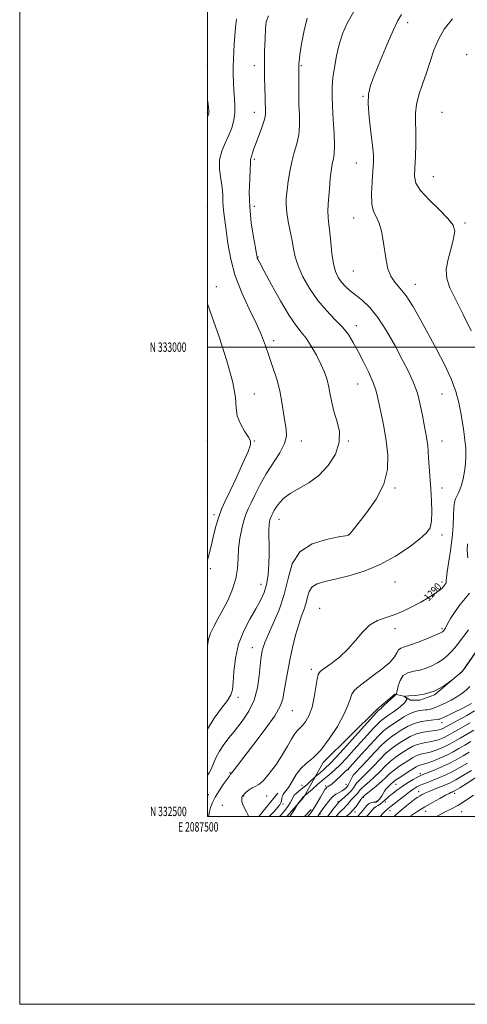
# Model space of a CAD drawing. Extents: x 2087300 to 2090200, y 332300 to 335200.
# Drawn here: x 2087300 to 2087777, y 332300 to 333349 of the extents above; entities that cross this region are included whole.
import ezdxf
from ezdxf.enums import TextEntityAlignment as Align

# ---------------------------------------------------------------- set-up
doc = ezdxf.new("R2010")
doc.units = 0
doc.header["$MEASUREMENT"] = 0
for name, color, linetype, lineweight in [('32000', 7, 'Continuous', 0), ('32001', 7, 'Continuous', 0), ('DTM HARD BREAKLINE', 7, 'Continuous', 0), ('DTM SPOT ELEVATION', 2, 'Continuous', 13), ('INDEX CONTOUR', 41, 'Continuous', 13), ('INDEX CONTOUR LABEL', 244, 'Continuous', 0), ('INTERMEDIATE CONTOUR', 44, 'Continuous', 0)]:
    doc.layers.add(name, color=color, linetype=linetype, lineweight=lineweight)
doc.styles.add('Style-ITALICS', font='ITALICS.shx')
doc.styles.add('Style-WORKING', font='WORKING.shx')

msp = doc.modelspace()

# ---------------------------------------------------------------- linework, layer by layer
at = {"layer": '32000', "flags": 128}
for points in [[(2087300, 332300), (2090200, 332300), (2090200, 335200), (2087300, 335200), (2087300, 332300)], [(2087500, 332500), (2090000, 332500), (2090000, 335000), (2087500, 335000), (2087500, 332500)], [(2087500, 333000), (2090000, 333000)]]:
    msp.add_lwpolyline(points, dxfattribs=at)
at = {"layer": 'DTM HARD BREAKLINE'}
for points in [[(2087602.69, 332520.49, 1283.81), (2087623.18, 332557.58, 1287.55), (2087680.99, 332614.48, 1286.37), (2087699.77, 332630.4, 1286.37), (2087709.3, 332628.22, 1284), (2087716.45, 332623.9, 1284), (2087726.18, 332623.8, 1284), (2087741.9, 332629.57, 1284), (2087771.79, 332654.73, 1284), (2087785.97, 332675.38, 1284), (2087796.51, 332698.06, 1284.6), (2087812.53, 332734.43, 1286.37), (2087822.64, 332769.08, 1282.82)], [(2087554.694, 332500, 1289.871), (2087575.03, 332524.94, 1288.85)], [(2087602.69, 332520.49, 1283.81), (2087584.67, 332500, 1284.287)], [(2087610.65, 332507.39, 1282.55), (2087603.446, 332500, 1282.699)]]:
    msp.add_polyline3d(points, dxfattribs=at)
at = {"layer": 'DTM SPOT ELEVATION'}
for p in [(2087713.52, 333345.61, 1289.51), (2087776.16, 333311.66, 1286.43), (2087500, 333300, 1299.69), (2087550, 333300, 1296.55), (2087600, 333300, 1293.85), (2087665.92, 333267.08, 1290.11), (2087500, 333250, 1300.13), (2087550, 333250, 1296.66), (2087750, 333250, 1286.81), (2087550, 333200, 1295.75), (2087658.62, 333196.32, 1290.84), (2087740.66, 333181.73, 1287.1), (2087500, 333150, 1299.18), (2087550, 333150, 1295.47), (2087655.88, 333137.52, 1290.71), (2087774.45, 333132.26, 1287.72), (2087554, 333095.94, 1295.92), (2087655.42, 333081.06, 1290.91), (2087509.39, 333064.32, 1299.2), (2087721.42, 333066.88, 1289.31), (2087658.76, 333022.72, 1293.45), (2087570.74, 333006.85, 1297.59), (2087660.03, 332960.84, 1294.85), (2087550, 332950, 1299.12), (2087750, 332950, 1290.9), (2087500, 332900, 1301.09), (2087550, 332900, 1299.92), (2087600, 332900, 1297.37), (2087650, 332900, 1295.93), (2087750, 332900, 1291.27), (2087500, 332850, 1301.84), (2087700, 332850, 1293.8), (2087750, 332850, 1291.42), (2087506.91, 332821.69, 1300.33), (2087576.13, 332816.47, 1295.32), (2087650, 332800, 1294.02), (2087750, 332800, 1291.58), (2087503.04, 332763.96, 1299.73), (2087557.28, 332747.39, 1296.66), (2087700, 332750, 1291.16), (2087750, 332750, 1290.33), (2087619.59, 332721.93, 1290.78), (2087700, 332700, 1289.56), (2087750, 332700, 1288.25), (2087547.91, 332679.91, 1294.72), (2087610.77, 332656.66, 1290.38), (2087532.55, 332627.07, 1295.59), (2087590.34, 332612.71, 1291.18), (2087750, 332600, 1279.32), (2087524.17, 332546.83, 1292.11), (2087650, 332550, 1281.91), (2087726.84, 332545.73, 1270.4), (2087600.86, 332533.26, 1286.9), (2087647.65, 332534.49, 1281.1), (2087701.12, 332534.14, 1271.1), (2087500.91, 332523.43, 1292.5), (2087625.94, 332532.57, 1282.3), (2087724.97, 332526.4, 1266.7), (2087763.51, 332524.64, 1263.5), (2087538.61, 332521.74, 1289.9), (2087563.25, 332521.9, 1288.6), (2087580.53, 332513.24, 1287.7), (2087638.98, 332516, 1278.3), (2087666.3, 332520.55, 1273.8), (2087679.83, 332516.17, 1272.4), (2087689.47, 332515.43, 1269.4), (2087515.85, 332511.93, 1291.1), (2087619.84, 332502.87, 1279.9), (2087657.12, 332504.88, 1273.6), (2087678.24, 332509.29, 1269.9), (2087694.51, 332506.2, 1267.4), (2087732.48, 332505.65, 1263.3), (2087770.8, 332505.15, 1261.2)]:
    msp.add_point(p, dxfattribs=at)
at = {"layer": 'INDEX CONTOUR'}
for points in [[(2087543.569, 332500.001, 1290), (2087543.321, 332501.319, 1290), (2087541.743, 332504.905, 1290), (2087539.605, 332508.972, 1290), (2087537.741, 332512.847, 1290), (2087536.787, 332515.989, 1290), (2087536.594, 332518.375, 1290), (2087536.816, 332520.118, 1290), (2087537.21, 332521.378, 1290), (2087537.964, 332522.541, 1290), (2087539.367, 332524.045, 1290), (2087541.608, 332526.161, 1290), (2087544.466, 332528.495, 1290), (2087547.616, 332530.485, 1290), (2087550.89, 332531.929, 1290), (2087554.739, 332534.056, 1290), (2087559.767, 332538.459, 1290), (2087566.29, 332546.165, 1290), (2087573.453, 332555.964, 1290), (2087580.112, 332566.085, 1290), (2087585.387, 332575.016, 1290), (2087589.455, 332582.293, 1290), (2087592.761, 332587.712, 1290), (2087595.713, 332591.305, 1290), (2087598.593, 332594.056, 1290), (2087601.647, 332597.184, 1290), (2087605.015, 332601.748, 1290), (2087608.416, 332608.16, 1290), (2087611.459, 332616.671, 1290), (2087613.843, 332627.128, 1290), (2087615.616, 332637.744, 1290), (2087616.913, 332646.328, 1290), (2087618.058, 332651.419, 1290), (2087620.129, 332654.474, 1290), (2087624.393, 332657.682, 1290), (2087631.627, 332662.789, 1290), (2087640.647, 332669.774, 1290), (2087649.781, 332678.176, 1290), (2087657.783, 332687.401, 1290), (2087665.12, 332696.323, 1290), (2087672.687, 332703.689, 1290), (2087681.164, 332708.661, 1290), (2087690.375, 332712.09, 1290), (2087699.929, 332715.247, 1290), (2087709.459, 332719.127, 1290), (2087718.692, 332723.621, 1290), (2087727.381, 332728.351, 1290), (2087735.246, 332732.952, 1290), (2087741.887, 332737.137, 1290), (2087746.875, 332740.642, 1290), (2087749.966, 332743.272, 1290), (2087751.663, 332745.148, 1290), (2087752.654, 332746.467, 1290), (2087753.489, 332747.436, 1290), (2087754.157, 332748.301, 1290), (2087754.505, 332749.32, 1290), (2087754.501, 332750.926, 1290), (2087754.579, 332754.254, 1290), (2087755.295, 332760.611, 1290), (2087759.096, 332783.518, 1290), (2087760.873, 332797.003, 1290), (2087761.768, 332809.639, 1290), (2087762.106, 332820.552, 1290), (2087762.43, 332829.053, 1290), (2087763.171, 332834.749, 1290), (2087764.303, 332838.444, 1290), (2087765.689, 332841.242, 1290), (2087767.212, 332844.154, 1290), (2087768.846, 332847.841, 1290), (2087770.59, 332852.872, 1290), (2087772.389, 332859.6, 1290), (2087773.989, 332867.509, 1290), (2087775.086, 332875.864, 1290), (2087775.455, 332884.104, 1290), (2087775.18, 332892.362, 1290), (2087774.424, 332900.942, 1290), (2087773.324, 332910.09, 1290), (2087771.91, 332919.809, 1290), (2087770.19, 332930.039, 1290), (2087768.043, 332940.832, 1290), (2087764.848, 332952.664, 1290), (2087759.857, 332966.122, 1290), (2087752.634, 332981.511, 1290), (2087743.976, 332998.003, 1290), (2087726.583, 333029.934, 1290), (2087718.874, 333043.529, 1290), (2087711.781, 333054.539, 1290), (2087705.296, 333062.631, 1290), (2087699.694, 333069.071, 1290), (2087695.321, 333075.533, 1290), (2087692.37, 333083.35, 1290), (2087690.424, 333092.513, 1290), (2087687.323, 333113.359, 1290), (2087685.406, 333123.566, 1290), (2087682.969, 333132.166, 1290), (2087679.991, 333138.597, 1290), (2087677.131, 333144.57, 1290), (2087675.215, 333152.362, 1290), (2087674.816, 333163.446, 1290), (2087675.456, 333176.063, 1290), (2087676.401, 333187.649, 1290), (2087677.003, 333196.542, 1290), (2087676.964, 333204.685, 1290), (2087676.073, 333214.932, 1290), (2087674.305, 333229.105, 1290), (2087672.379, 333244.944, 1290), (2087671.201, 333259.171, 1290), (2087671.56, 333269.639, 1290), (2087673.788, 333278.726, 1290), (2087678.107, 333289.946, 1290), (2087684.449, 333305.569, 1290), (2087691.619, 333322.89, 1290), (2087698.141, 333337.967, 1290), (2087702.962, 333347.942, 1290), (2087706.731, 333354.329, 1290)], [(2087500, 333246.152, 1300), (2087500.691, 333247.271, 1300), (2087501.239, 333248.258, 1300), (2087501.527, 333249.016, 1300), (2087501.623, 333250.152, 1300), (2087501.496, 333252.215, 1300), (2087501.114, 333255.708, 1300), (2087500.425, 333260.941, 1300), (2087500, 333263.866, 1300)], [(2087500, 332773.185, 1300), (2087500.37, 332774.556, 1300), (2087502.441, 332782.219, 1300), (2087504.716, 332791.085, 1300), (2087507.012, 332800.672, 1300), (2087509.402, 332810.316, 1300), (2087512.024, 332819.31, 1300), (2087515.073, 332827.376, 1300), (2087518.977, 332835.951, 1300), (2087524.221, 332846.902, 1300), (2087530.935, 332861.208, 1300), (2087537.836, 332876.295, 1300), (2087543.289, 332888.702, 1300), (2087545.992, 332896.038, 1300), (2087545.987, 332900.228, 1300), (2087543.651, 332904.264, 1300), (2087539.561, 332910.452, 1300), (2087535.093, 332918.338, 1300), (2087531.819, 332926.777, 1300), (2087530.655, 332935.308, 1300), (2087529.887, 332946.214, 1300), (2087527.134, 332962.46, 1300), (2087520.822, 332985.541, 1300), (2087512.583, 333011.061, 1300), (2087504.85, 333033.152, 1300), (2087500, 333046.246, 1300)], [(2087617.39, 332500.001, 1280), (2087617.902, 332500.71, 1280), (2087620.526, 332504.639, 1280), (2087622.218, 332507.085, 1280), (2087625.155, 332511.21, 1280), (2087628.943, 332516.113, 1280), (2087633.015, 332520.584, 1280), (2087636.886, 332523.714, 1280), (2087640.4, 332525.789, 1280), (2087643.479, 332527.39, 1280), (2087646.072, 332529.03, 1280), (2087648.221, 332530.947, 1280), (2087649.987, 332533.308, 1280), (2087651.458, 332536.179, 1280), (2087652.785, 332539.217, 1280), (2087654.141, 332541.974, 1280), (2087655.815, 332544.302, 1280), (2087658.555, 332547.243, 1280), (2087663.226, 332552.137, 1280), (2087670.267, 332559.746, 1280), (2087678.414, 332568.526, 1280), (2087685.977, 332576.353, 1280), (2087691.738, 332581.677, 1280), (2087696.365, 332585.24, 1280), (2087701.001, 332588.351, 1280), (2087706.566, 332591.988, 1280), (2087713.093, 332595.782, 1280), (2087720.405, 332599.029, 1280), (2087728.163, 332601.19, 1280), (2087735.423, 332602.422, 1280), (2087741.091, 332603.043, 1280), (2087745.961, 332603.489, 1280), (2087746.684, 332603.601, 1280), (2087747.473, 332603.842, 1280), (2087749.103, 332604.524, 1280), (2087752.32, 332605.991, 1280), (2087757.565, 332608.45, 1280), (2087764.069, 332611.559, 1280), (2087770.761, 332614.84, 1280), (2087776.711, 332617.869, 1280), (2087781.56, 332620.438, 1280)], [(2087669.517, 332500.001, 1270), (2087671.162, 332501.839, 1270), (2087677.746, 332509.304, 1270), (2087677.951, 332509.509, 1270), (2087678.117, 332509.591, 1270), (2087678.619, 332509.865, 1270), (2087679.782, 332510.57, 1270), (2087681.801, 332511.87, 1270), (2087684.359, 332513.633, 1270), (2087687.009, 332515.652, 1270), (2087689.394, 332517.736, 1270), (2087691.526, 332519.753, 1270), (2087693.505, 332521.591, 1270), (2087695.431, 332523.185, 1270), (2087697.411, 332524.677, 1270), (2087699.548, 332526.262, 1270), (2087701.985, 332528.116, 1270), (2087705.029, 332530.347, 1270), (2087709.02, 332533.049, 1270), (2087714.069, 332536.202, 1270), (2087719.34, 332539.338, 1270), (2087723.767, 332541.879, 1270), (2087726.728, 332543.471, 1270), (2087729.4, 332544.659, 1270), (2087739.906, 332548.73, 1270), (2087748.131, 332552.116, 1270), (2087756.85, 332556.104, 1270), (2087765.032, 332560.414, 1270), (2087772.446, 332564.722, 1270), (2087779.066, 332568.693, 1270)]]:
    msp.add_polyline3d(points, dxfattribs=at)
at = {"layer": 'INTERMEDIATE CONTOUR'}
for points in [[(2087500, 332593.095, 1296), (2087507.275, 332604.625, 1296), (2087515.137, 332615.274, 1296), (2087521.431, 332623.568, 1296), (2087525.044, 332629.487, 1296), (2087526.634, 332635.029, 1296), (2087527.302, 332642.703, 1296), (2087528.094, 332654.273, 1296), (2087529.82, 332668.547, 1296), (2087533.234, 332683.588, 1296), (2087538.741, 332697.734, 1296), (2087545.346, 332710.398, 1296), (2087551.702, 332721.267, 1296), (2087556.729, 332730.298, 1296), (2087560.402, 332738.544, 1296), (2087562.959, 332747.329, 1296), (2087564.623, 332757.594, 1296), (2087565.555, 332768.734, 1296), (2087565.899, 332779.761, 1296), (2087565.821, 332789.799, 1296), (2087565.58, 332798.429, 1296), (2087565.457, 332805.348, 1296), (2087565.659, 332810.375, 1296), (2087566.111, 332813.834, 1296), (2087566.664, 332816.176, 1296), (2087567.215, 332817.849, 1296), (2087567.832, 332819.3, 1296), (2087568.627, 332820.977, 1296), (2087569.726, 332823.257, 1296), (2087571.305, 332826.226, 1296), (2087573.551, 332829.903, 1296), (2087576.727, 332834.257, 1296), (2087581.384, 332839.076, 1296), (2087588.151, 332844.105, 1296), (2087597.34, 332849.292, 1296), (2087608.008, 332855.409, 1296), (2087618.901, 332863.433, 1296), (2087628.771, 332873.97, 1296), (2087636.395, 332886.142, 1296), (2087640.56, 332898.697, 1296), (2087640.593, 332910.588, 1296), (2087637.981, 332921.596, 1296), (2087634.752, 332931.704, 1296), (2087632.481, 332940.935, 1296), (2087630.945, 332949.459, 1296), (2087629.463, 332957.485, 1296), (2087627.443, 332965.267, 1296), (2087624.631, 332973.246, 1296), (2087620.861, 332981.911, 1296), (2087616.076, 332991.473, 1296), (2087610.701, 333001.031, 1296), (2087605.272, 333009.407, 1296), (2087600.072, 333016.096, 1296), (2087594.364, 333023.272, 1296), (2087587.155, 333033.779, 1296), (2087577.967, 333049.252, 1296), (2087568.384, 333066.485, 1296), (2087560.503, 333081.062, 1296), (2087555.871, 333089.684, 1296), (2087553.835, 333093.541, 1296), (2087553.187, 333094.936, 1296), (2087552.855, 333096.112, 1296), (2087552.291, 333099.059, 1296), (2087551.078, 333105.706, 1296), (2087549.011, 333117.307, 1296), (2087546.728, 333132.42, 1296), (2087545.077, 333148.937, 1296), (2087544.654, 333164.874, 1296), (2087545.055, 333178.761, 1296), (2087545.624, 333189.256, 1296), (2087545.859, 333195.499, 1296), (2087545.864, 333198.549, 1296), (2087545.896, 333199.945, 1296), (2087546.161, 333201.028, 1296), (2087546.661, 333202.337, 1296), (2087547.342, 333204.211, 1296), (2087548.214, 333207.003, 1296), (2087549.523, 333211.112, 1296), (2087551.577, 333216.952, 1296), (2087557.63, 333232.868, 1296), (2087560.159, 333240.186, 1296), (2087561.47, 333245.424, 1296), (2087561.848, 333249.089, 1296), (2087561.797, 333252.09, 1296), (2087561.726, 333255.346, 1296), (2087561.647, 333259.811, 1296), (2087561.473, 333266.449, 1296), (2087561.165, 333275.937, 1296), (2087560.862, 333287.794, 1296), (2087560.75, 333301.255, 1296), (2087560.958, 333315.396, 1296), (2087561.388, 333328.672, 1296), (2087561.888, 333339.376, 1296), (2087562.631, 333346.658, 1296), (2087565.075, 333353.063, 1296)], [(2087501.461, 332500.001, 1292), (2087501.624, 332501.763, 1292), (2087502.208, 332505.47, 1292), (2087503.329, 332509.768, 1292), (2087505.261, 332514.843, 1292), (2087508.274, 332520.797, 1292), (2087512.424, 332527.531, 1292), (2087516.906, 332534.137, 1292), (2087523.038, 332542.822, 1292), (2087524.702, 332545.234, 1292), (2087525.002, 332545.631, 1292), (2087525.218, 332545.859, 1292), (2087525.392, 332545.978, 1292), (2087525.592, 332546.094, 1292), (2087526, 332546.494, 1292), (2087526.823, 332547.506, 1292), (2087528.458, 332549.677, 1292), (2087532.043, 332554.41, 1292), (2087538.911, 332563.327, 1292), (2087549.623, 332577.159, 1292), (2087561.679, 332593.086, 1292), (2087571.814, 332607.403, 1292), (2087577.631, 332617.464, 1292), (2087580.208, 332624.875, 1292), (2087581.491, 332632.304, 1292), (2087583.087, 332641.864, 1292), (2087585.24, 332653.455, 1292), (2087587.855, 332666.425, 1292), (2087590.827, 332680.031, 1292), (2087594.012, 332693.184, 1292), (2087597.258, 332704.704, 1292), (2087600.394, 332713.779, 1292), (2087603.172, 332721.049, 1292), (2087605.325, 332727.517, 1292), (2087606.817, 332733.911, 1292), (2087608.526, 332739.842, 1292), (2087611.558, 332744.647, 1292), (2087616.894, 332747.928, 1292), (2087625.004, 332750.36, 1292), (2087636.231, 332752.888, 1292), (2087650.628, 332756.378, 1292), (2087667.08, 332761.375, 1292), (2087684.181, 332768.345, 1292), (2087700.558, 332777.382, 1292), (2087714.959, 332787.087, 1292), (2087726.167, 332795.691, 1292), (2087733.345, 332802.068, 1292), (2087737.193, 332807.682, 1292), (2087738.794, 332814.64, 1292), (2087739.118, 332824.477, 1292), (2087738.683, 332836.433, 1292), (2087737.896, 332849.172, 1292), (2087736.373, 332872.64, 1292), (2087735.74, 332882.049, 1292), (2087735.201, 332889.325, 1292), (2087734.683, 332894.961, 1292), (2087734.094, 332899.663, 1292), (2087733.345, 332904.21, 1292), (2087732.34, 332909.651, 1292), (2087730.983, 332917.107, 1292), (2087729.172, 332927.261, 1292), (2087726.782, 332939.05, 1292), (2087723.679, 332950.975, 1292), (2087719.706, 332962.039, 1292), (2087714.591, 332973.249, 1292), (2087708.035, 332986.114, 1292), (2087699.929, 333001.474, 1292), (2087690.888, 333017.498, 1292), (2087681.72, 333031.69, 1292), (2087673.109, 333042.177, 1292), (2087665.267, 333049.595, 1292), (2087658.287, 333055.206, 1292), (2087652.238, 333060.106, 1292), (2087647.085, 333064.731, 1292), (2087642.77, 333069.354, 1292), (2087639.233, 333074.356, 1292), (2087636.421, 333080.559, 1292), (2087634.279, 333088.894, 1292), (2087632.724, 333099.788, 1292), (2087631.551, 333111.641, 1292), (2087630.526, 333122.35, 1292), (2087629.508, 333130.525, 1292), (2087628.717, 333137.651, 1292), (2087628.467, 333145.925, 1292), (2087628.957, 333156.801, 1292), (2087629.915, 333168.749, 1292), (2087630.962, 333179.492, 1292), (2087631.807, 333187.309, 1292), (2087632.546, 333192.707, 1292), (2087633.369, 333196.749, 1292), (2087634.365, 333200.615, 1292), (2087635.228, 333205.963, 1292), (2087635.553, 333214.57, 1292), (2087635.079, 333227.427, 1292), (2087634.147, 333242.396, 1292), (2087633.244, 333256.557, 1292), (2087632.787, 333267.798, 1292), (2087632.921, 333277.245, 1292), (2087633.721, 333286.837, 1292), (2087635.242, 333298.007, 1292), (2087637.456, 333310.182, 1292), (2087640.313, 333322.286, 1292), (2087643.901, 333333.617, 1292), (2087648.854, 333344.963, 1292), (2087655.944, 333357.488, 1292)], [(2087500, 332544.176, 1294), (2087501.719, 332546.466, 1294), (2087503.902, 332550.396, 1294), (2087509.085, 332562.459, 1294), (2087512.738, 332569.549, 1294), (2087517.468, 332576.661, 1294), (2087523.224, 332584.065, 1294), (2087529.88, 332592.22, 1294), (2087537.153, 332601.52, 1294), (2087544.145, 332612.1, 1294), (2087549.801, 332624.037, 1294), (2087553.367, 332637.098, 1294), (2087555.289, 332649.833, 1294), (2087556.314, 332660.486, 1294), (2087557.078, 332667.817, 1294), (2087557.774, 332672.655, 1294), (2087558.484, 332676.34, 1294), (2087559.406, 332680.21, 1294), (2087561.2, 332685.569, 1294), (2087564.64, 332693.713, 1294), (2087570.107, 332705.528, 1294), (2087576.404, 332720.243, 1294), (2087581.941, 332736.677, 1294), (2087585.879, 332753.551, 1294), (2087590.388, 332769.207, 1294), (2087598.391, 332781.887, 1294), (2087611.593, 332790.329, 1294), (2087626.832, 332795.23, 1294), (2087639.727, 332797.783, 1294), (2087647.003, 332799.051, 1294), (2087649.794, 332799.553, 1294), (2087650.338, 332799.687, 1294), (2087650.523, 332799.804, 1294), (2087650.823, 332800.092, 1294), (2087651.362, 332800.699, 1294), (2087652.451, 332802.004, 1294), (2087655.152, 332805.308, 1294), (2087660.718, 332812.146, 1294), (2087669.685, 332823.484, 1294), (2087679.742, 332838.021, 1294), (2087687.864, 332853.887, 1294), (2087691.766, 332869.564, 1294), (2087692.134, 332884.922, 1294), (2087690.394, 332900.182, 1294), (2087687.821, 332915.307, 1294), (2087685.092, 332929.244, 1294), (2087682.73, 332940.681, 1294), (2087681.009, 332948.911, 1294), (2087679.212, 332955.631, 1294), (2087676.369, 332963.139, 1294), (2087671.834, 332973.071, 1294), (2087666.25, 332984.407, 1294), (2087660.583, 332995.46, 1294), (2087655.472, 333004.961, 1294), (2087650.26, 333013.295, 1294), (2087643.962, 333021.265, 1294), (2087635.92, 333029.619, 1294), (2087626.774, 333038.908, 1294), (2087617.488, 333049.63, 1294), (2087608.959, 333061.954, 1294), (2087601.797, 333074.733, 1294), (2087596.543, 333086.491, 1294), (2087593.47, 333096.221, 1294), (2087591.75, 333104.8, 1294), (2087590.291, 333113.573, 1294), (2087588.29, 333123.474, 1294), (2087586.126, 333133.798, 1294), (2087584.471, 333143.426, 1294), (2087583.834, 333151.622, 1294), (2087584.076, 333159.18, 1294), (2087584.893, 333167.277, 1294), (2087586.057, 333176.751, 1294), (2087587.651, 333187.1, 1294), (2087589.832, 333197.488, 1294), (2087592.605, 333207.287, 1294), (2087595.376, 333216.727, 1294), (2087597.394, 333226.248, 1294), (2087598.139, 333236.243, 1294), (2087597.988, 333246.916, 1294), (2087597.546, 333258.424, 1294), (2087597.298, 333270.609, 1294), (2087597.245, 333282.058, 1294), (2087597.278, 333296.36, 1294), (2087597.262, 333300.089, 1294), (2087597.324, 333301.398, 1294), (2087597.69, 333304.599, 1294), (2087598.636, 333311.517, 1294), (2087600.389, 333323.157, 1294), (2087602.973, 333337.214, 1294), (2087606.361, 333350.557, 1294)], [(2087500, 332679.467, 1298), (2087500.242, 332681.873, 1298), (2087501.331, 332688.804, 1298), (2087503.318, 332695.24, 1298), (2087506.716, 332702.406, 1298), (2087511.265, 332710.659, 1298), (2087516.514, 332720.135, 1298), (2087521.954, 332730.834, 1298), (2087526.842, 332742.196, 1298), (2087530.38, 332753.524, 1298), (2087532.076, 332764.305, 1298), (2087532.682, 332774.775, 1298), (2087533.26, 332785.354, 1298), (2087534.624, 332796.216, 1298), (2087536.615, 332806.553, 1298), (2087538.826, 332815.31, 1298), (2087540.996, 332821.902, 1298), (2087543.425, 332827.622, 1298), (2087546.56, 332834.234, 1298), (2087550.77, 332843.06, 1298), (2087556.141, 332853.653, 1298), (2087562.685, 332865.132, 1298), (2087577.2, 332887.545, 1298), (2087582.249, 332897.189, 1298), (2087584.181, 332905.271, 1298), (2087583.806, 332912.728, 1298), (2087582.418, 332920.807, 1298), (2087579.402, 332941.527, 1298), (2087577.104, 332953.498, 1298), (2087573.803, 332965.906, 1298), (2087569.855, 332978.276, 1298), (2087565.784, 332990.133, 1298), (2087561.886, 333001.284, 1298), (2087557.539, 333012.685, 1298), (2087551.893, 333025.574, 1298), (2087544.504, 333040.832, 1298), (2087536.541, 333057.912, 1298), (2087529.584, 333075.912, 1298), (2087524.819, 333093.861, 1298), (2087521.869, 333110.525, 1298), (2087519.966, 333124.603, 1298), (2087517.376, 333143.145, 1298), (2087516.727, 333149.606, 1298), (2087516.522, 333155.72, 1298), (2087516.34, 333162.275, 1298), (2087515.653, 333169.974, 1298), (2087514.222, 333179.246, 1298), (2087512.959, 333189.41, 1298), (2087513.061, 333199.509, 1298), (2087515.333, 333208.8, 1298), (2087518.992, 333217.397, 1298), (2087522.861, 333225.63, 1298), (2087525.952, 333233.76, 1298), (2087528.059, 333241.784, 1298), (2087529.162, 333249.633, 1298), (2087529.315, 333257.298, 1298), (2087528.856, 333265.013, 1298), (2087528.192, 333273.075, 1298), (2087527.669, 333281.653, 1298), (2087527.383, 333290.416, 1298), (2087527.368, 333298.906, 1298), (2087527.634, 333306.838, 1298), (2087528.097, 333314.607, 1298), (2087528.649, 333322.782, 1298), (2087529.228, 333331.706, 1298), (2087529.956, 333340.837, 1298), (2087530.999, 333349.409, 1298)], [(2087781.027, 333017.357, 1288), (2087772.349, 333034.644, 1288), (2087764.198, 333050.948, 1288), (2087758.326, 333063.284, 1288), (2087755.104, 333073.026, 1288), (2087754.562, 333082.638, 1288), (2087756.473, 333093.861, 1288), (2087759.582, 333105.544, 1288), (2087762.382, 333115.813, 1288), (2087763.455, 333123.447, 1288), (2087761.757, 333129.849, 1288), (2087756.337, 333137.077, 1288), (2087746.941, 333146.541, 1288), (2087736.105, 333157.06, 1288), (2087727.06, 333166.804, 1288), (2087722.226, 333174.608, 1288), (2087720.767, 333181.95, 1288), (2087721.035, 333190.969, 1288), (2087721.619, 333203.075, 1288), (2087722.053, 333216.73, 1288), (2087722.111, 333229.666, 1288), (2087721.745, 333240.244, 1288), (2087721.627, 333249.346, 1288), (2087722.61, 333258.487, 1288), (2087725.271, 333268.848, 1288), (2087729.089, 333280.274, 1288), (2087733.266, 333292.28, 1288), (2087737.236, 333304.414, 1288), (2087741.346, 333316.352, 1288), (2087746.177, 333327.811, 1288), (2087752.42, 333338.703, 1288), (2087761.223, 333349.756, 1288)], [(2087777.379, 332775.57, 1288), (2087776.724, 332783.855, 1288), (2087777.078, 332790.492, 1288)], [(2087565.871, 332500.001, 1288), (2087567.045, 332501.287, 1288), (2087571.35, 332505.882, 1288), (2087574.818, 332509.713, 1288), (2087577.028, 332512.553, 1288), (2087578.228, 332514.751, 1288), (2087578.839, 332516.795, 1288), (2087579.256, 332519.052, 1288), (2087579.782, 332521.402, 1288), (2087580.694, 332523.604, 1288), (2087582.222, 332525.603, 1288), (2087584.388, 332528.11, 1288), (2087587.168, 332532.023, 1288), (2087590.561, 332537.872, 1288), (2087594.682, 332544.726, 1288), (2087599.671, 332551.284, 1288), (2087605.652, 332556.788, 1288), (2087612.685, 332562.66, 1288), (2087620.81, 332570.869, 1288), (2087629.821, 332582.62, 1288), (2087638.515, 332596.064, 1288), (2087645.44, 332608.593, 1288), (2087649.62, 332618.178, 1288), (2087651.985, 332625.105, 1288), (2087653.942, 332630.243, 1288), (2087656.76, 332634.461, 1288), (2087661.175, 332638.636, 1288), (2087667.784, 332643.648, 1288), (2087676.726, 332650.065, 1288), (2087686.287, 332657.22, 1288), (2087694.292, 332664.132, 1288), (2087699.177, 332669.97, 1288), (2087701.812, 332674.493, 1288), (2087703.68, 332677.607, 1288), (2087706.152, 332679.413, 1288), (2087710.16, 332680.782, 1288), (2087716.526, 332682.779, 1288), (2087725.536, 332686.11, 1288), (2087735.333, 332690.047, 1288), (2087743.522, 332693.501, 1288), (2087748.325, 332695.651, 1288), (2087750.428, 332696.743, 1288), (2087751.128, 332697.293, 1288), (2087751.516, 332697.729, 1288), (2087752.156, 332698.569, 1288), (2087752.575, 332699.166, 1288), (2087753.554, 332700.797, 1288), (2087755.628, 332704.483, 1288), (2087759.165, 332710.8, 1288), (2087763.867, 332718.538, 1288), (2087769.271, 332726.037, 1288), (2087774.794, 332732.185, 1288), (2087779.37, 332738.039, 1288)], [(2087576.939, 332500.001, 1286), (2087578.543, 332501.829, 1286), (2087582.093, 332506.149, 1286), (2087585.522, 332510.679, 1286), (2087588.225, 332514.764, 1286), (2087589.841, 332517.933, 1286), (2087590.953, 332520.412, 1286), (2087592.382, 332522.607, 1286), (2087594.768, 332524.884, 1286), (2087601.822, 332530.466, 1286), (2087605.87, 332533.959, 1286), (2087609.616, 332537.395, 1286), (2087614.089, 332541.632, 1286), (2087615.066, 332542.525, 1286), (2087618.233, 332545.249, 1286), (2087620.814, 332547.45, 1286), (2087623.536, 332549.748, 1286), (2087626.299, 332552.129, 1286), (2087630.389, 332556.1, 1286), (2087637.436, 332563.552, 1286), (2087648.27, 332575.452, 1286), (2087660.505, 332589.071, 1286), (2087680.059, 332610.94, 1286), (2087681.064, 332612.025, 1286), (2087681.571, 332612.517, 1286), (2087682.038, 332612.884, 1286), (2087683.702, 332614.027, 1286), (2087684.783, 332614.828, 1286), (2087685.594, 332615.552, 1286), (2087685.983, 332616.136, 1286), (2087686.585, 332617.016, 1286), (2087688.237, 332618.752, 1286), (2087691.432, 332621.65, 1286), (2087695.297, 332624.997, 1286), (2087698.616, 332627.821, 1286), (2087700.504, 332629.544, 1286), (2087701.392, 332631.161, 1286), (2087702.041, 332634.056, 1286), (2087703.155, 332639.095, 1286), (2087705.217, 332645.053, 1286), (2087708.651, 332650.187, 1286), (2087713.699, 332653.23, 1286), (2087719.872, 332654.817, 1286), (2087726.496, 332656.062, 1286), (2087733.005, 332657.884, 1286), (2087739.255, 332660.426, 1286), (2087745.202, 332663.632, 1286), (2087750.784, 332667.411, 1286), (2087755.832, 332671.51, 1286), (2087760.15, 332675.636, 1286), (2087763.641, 332679.565, 1286), (2087766.594, 332683.352, 1286), (2087769.396, 332687.117, 1286), (2087775.319, 332694.869, 1286), (2087778.145, 332698.822, 1286)], [(2087587.873, 332500.001, 1284), (2087588.611, 332501.113, 1284), (2087590.663, 332504.363, 1284), (2087592.682, 332507.651, 1284), (2087595.182, 332511.768, 1284), (2087595.767, 332512.638, 1284), (2087596.528, 332513.63, 1284), (2087599.314, 332517.222, 1284), (2087600.598, 332518.922, 1284), (2087601.327, 332519.951, 1284), (2087601.796, 332520.674, 1284), (2087602.003, 332520.871, 1284), (2087602.615, 332521.355, 1284), (2087603.806, 332522.433, 1284), (2087611.85, 332529.338, 1284), (2087617.762, 332534.379, 1284), (2087623.996, 332539.643, 1284), (2087629.799, 332544.506, 1284), (2087635.484, 332549.477, 1284), (2087641.636, 332555.353, 1284), (2087648.651, 332562.664, 1284), (2087656.186, 332570.896, 1284), (2087670.714, 332587.083, 1284), (2087676.768, 332593.747, 1284), (2087681.463, 332598.756, 1284), (2087684.709, 332601.909, 1284), (2087687.703, 332604.258, 1284), (2087691.957, 332607.17, 1284), (2087698.359, 332611.581, 1284), (2087705.283, 332616.711, 1284), (2087710.483, 332621.351, 1284), (2087712.343, 332624.558, 1284), (2087711.815, 332626.472, 1284), (2087710.492, 332627.5, 1284), (2087709.854, 332628.015, 1284), (2087710.954, 332628.26, 1284), (2087714.733, 332628.445, 1284), (2087721.76, 332628.884, 1284), (2087731.101, 332630.304, 1284), (2087741.448, 332633.537, 1284), (2087751.545, 332638.977, 1284), (2087760.334, 332645.248, 1284), (2087766.808, 332650.537, 1284), (2087770.401, 332653.615, 1284), (2087772.306, 332655.594, 1284), (2087774.153, 332658.172, 1284), (2087786.569, 332676.236, 1284)], [(2087607.075, 332500.001, 1282), (2087607.434, 332500.464, 1282), (2087608.226, 332501.441, 1282), (2087609.463, 332502.946, 1282), (2087611.286, 332505.39, 1282), (2087613.825, 332509.23, 1282), (2087617.072, 332514.621, 1282), (2087620.48, 332520.507, 1282), (2087623.364, 332525.535, 1282), (2087625.237, 332528.692, 1282), (2087626.404, 332530.344, 1282), (2087627.368, 332531.203, 1282), (2087628.588, 332531.934, 1282), (2087630.327, 332533.025, 1282), (2087632.806, 332534.918, 1282), (2087636.106, 332537.859, 1282), (2087643.122, 332544.514, 1282), (2087645.738, 332546.907, 1282), (2087647.614, 332548.539, 1282), (2087648.894, 332549.627, 1282), (2087649.939, 332550.609, 1282), (2087651.981, 332552.816, 1282), (2087664.218, 332566.401, 1282), (2087673.477, 332576.555, 1282), (2087681.861, 332585.486, 1282), (2087687.673, 332591.181, 1282), (2087691.965, 332594.672, 1282), (2087696.479, 332597.76, 1282), (2087702.484, 332601.771, 1282), (2087709.365, 332606.14, 1282), (2087716.039, 332609.829, 1282), (2087721.629, 332612.061, 1282), (2087726.088, 332613.097, 1282), (2087729.581, 332613.463, 1282), (2087732.308, 332613.622, 1282), (2087734.627, 332613.806, 1282), (2087736.931, 332614.189, 1282), (2087739.61, 332614.94, 1282), (2087743.025, 332616.204, 1282), (2087747.534, 332618.12, 1282), (2087753.295, 332620.762, 1282), (2087759.686, 332623.951, 1282), (2087765.892, 332627.443, 1282), (2087771.26, 332631.034, 1282), (2087775.798, 332634.686, 1282), (2087779.684, 332638.405, 1282)], [(2087628.041, 332500.001, 1278), (2087629.944, 332502.606, 1278), (2087633.677, 332507.459, 1278), (2087636.92, 332511.562, 1278), (2087638.863, 332513.946, 1278), (2087639.752, 332514.976, 1278), (2087640.436, 332515.715, 1278), (2087641.274, 332516.524, 1278), (2087643.152, 332518.179, 1278), (2087646.344, 332520.917, 1278), (2087650.118, 332524.303, 1278), (2087653.49, 332527.731, 1278), (2087655.768, 332530.74, 1278), (2087657.431, 332533.421, 1278), (2087659.249, 332536.007, 1278), (2087661.894, 332538.792, 1278), (2087665.634, 332542.325, 1278), (2087670.641, 332547.216, 1278), (2087676.907, 332553.753, 1278), (2087683.739, 332560.928, 1278), (2087690.268, 332567.414, 1278), (2087695.854, 332572.232, 1278), (2087700.772, 332575.813, 1278), (2087705.523, 332578.941, 1278), (2087710.566, 332582.197, 1278), (2087716.185, 332585.361, 1278), (2087722.621, 332588.012, 1278), (2087729.888, 332589.845, 1278), (2087737.082, 332591.025, 1278), (2087743.075, 332591.834, 1278), (2087747.046, 332592.511, 1278), (2087749.411, 332593.139, 1278), (2087750.896, 332593.754, 1278), (2087752.308, 332594.493, 1278), (2087754.784, 332595.868, 1278), (2087759.542, 332598.489, 1278), (2087767.241, 332602.687, 1278), (2087776.288, 332607.694, 1278), (2087784.535, 332612.469, 1278)], [(2087637.111, 332500.001, 1276), (2087638.037, 332501.265, 1276), (2087640.771, 332504.403, 1276), (2087643.289, 332506.897, 1276), (2087645.551, 332508.983, 1276), (2087647.598, 332511.018, 1276), (2087649.492, 332513.275, 1276), (2087651.369, 332515.687, 1276), (2087653.385, 332518.102, 1276), (2087655.613, 332520.386, 1276), (2087657.794, 332522.471, 1276), (2087659.59, 332524.311, 1276), (2087660.848, 332525.939, 1276), (2087662.173, 332527.705, 1276), (2087664.357, 332530.04, 1276), (2087667.973, 332533.283, 1276), (2087672.715, 332537.408, 1276), (2087678.056, 332542.296, 1276), (2087683.547, 332547.759, 1276), (2087689.064, 332553.331, 1276), (2087694.559, 332558.475, 1276), (2087699.971, 332562.787, 1276), (2087705.179, 332566.388, 1276), (2087710.046, 332569.531, 1276), (2087714.526, 332572.402, 1276), (2087718.949, 332574.907, 1276), (2087723.732, 332576.885, 1276), (2087729.136, 332578.255, 1276), (2087740.153, 332580.218, 1276), (2087744.813, 332581.39, 1276), (2087748.799, 332582.77, 1276), (2087752.252, 332584.291, 1276), (2087755.45, 332585.958, 1276), (2087764.423, 332591.04, 1276), (2087771.689, 332595.071, 1276), (2087780.011, 332599.805, 1276)], [(2087647.891, 332500.001, 1274), (2087651.35, 332502.99, 1274), (2087655.092, 332506.687, 1274), (2087658.548, 332510.836, 1274), (2087661.463, 332514.851, 1274), (2087663.618, 332518.025, 1274), (2087664.882, 332519.853, 1274), (2087665.471, 332520.639, 1274), (2087665.69, 332520.892, 1274), (2087665.928, 332521.138, 1274), (2087666.915, 332521.988, 1274), (2087669.465, 332524.072, 1274), (2087674.052, 332527.773, 1274), (2087679.795, 332532.49, 1274), (2087685.47, 332537.376, 1274), (2087690.187, 332541.766, 1274), (2087694.388, 332545.733, 1274), (2087698.85, 332549.537, 1274), (2087704.088, 332553.341, 1274), (2087709.586, 332556.963, 1274), (2087718.487, 332562.607, 1274), (2087721.712, 332564.453, 1274), (2087724.842, 332565.758, 1274), (2087728.384, 332566.665, 1274), (2087732.492, 332567.492, 1274), (2087737.231, 332568.602, 1274), (2087742.58, 332570.268, 1274), (2087748.186, 332572.402, 1274), (2087753.609, 332574.829, 1274), (2087758.592, 332577.423, 1274), (2087763.605, 332580.291, 1274), (2087769.304, 332583.591, 1274), (2087776.138, 332587.455, 1274), (2087783.735, 332591.917, 1274)], [(2087659.924, 332500.001, 1272), (2087660.967, 332501.023, 1272), (2087663.572, 332503.897, 1272), (2087665.901, 332506.772, 1272), (2087668.015, 332509.583, 1272), (2087670.054, 332512.06, 1272), (2087672.179, 332513.878, 1272), (2087674.47, 332514.829, 1272), (2087676.694, 332515.172, 1272), (2087678.538, 332515.284, 1272), (2087679.804, 332515.495, 1272), (2087680.748, 332515.974, 1272), (2087681.736, 332516.842, 1272), (2087683.041, 332518.19, 1272), (2087684.543, 332519.965, 1272), (2087686.025, 332522.08, 1272), (2087687.346, 332524.436, 1272), (2087688.664, 332526.885, 1272), (2087690.216, 332529.268, 1272), (2087692.145, 332531.443, 1272), (2087694.228, 332533.377, 1272), (2087696.15, 332535.054, 1272), (2087697.795, 332536.542, 1272), (2087699.834, 332538.232, 1272), (2087703.141, 332540.597, 1272), (2087708.205, 332543.896, 1272), (2087713.992, 332547.536, 1272), (2087722.447, 332552.813, 1272), (2087724.476, 332553.999, 1272), (2087725.952, 332554.631, 1272), (2087727.632, 332555.075, 1272), (2087730.196, 332555.725, 1272), (2087734.308, 332556.986, 1272), (2087740.347, 332559.147, 1272), (2087747.574, 332562.034, 1272), (2087754.965, 332565.365, 1272), (2087761.733, 332568.888, 1272), (2087768.016, 332572.503, 1272), (2087774.185, 332576.142, 1272), (2087780.587, 332579.84, 1272)], [(2087683.747, 332500.001, 1268), (2087683.958, 332500.213, 1268), (2087686.982, 332503.254, 1268), (2087689.38, 332505.636, 1268), (2087691.041, 332507.229, 1268), (2087692.164, 332508.232, 1268), (2087693.03, 332508.925, 1268), (2087693.991, 332509.643, 1268), (2087695.697, 332510.942, 1268), (2087698.875, 332513.43, 1268), (2087703.914, 332517.433, 1268), (2087709.875, 332522.137, 1268), (2087715.484, 332526.445, 1268), (2087719.807, 332529.528, 1268), (2087723.278, 332531.64, 1268), (2087726.671, 332533.308, 1268), (2087730.63, 332534.976, 1268), (2087735.28, 332536.787, 1268), (2087740.612, 332538.808, 1268), (2087746.631, 332541.136, 1268), (2087753.363, 332543.997, 1268), (2087760.844, 332547.65, 1268), (2087768.955, 332552.178, 1268), (2087776.954, 332556.97, 1268)], [(2087698.856, 332500.001, 1266), (2087700.465, 332501.557, 1266), (2087706.558, 332506.968, 1266), (2087712.532, 332511.921, 1266), (2087717.674, 332515.958, 1266), (2087721.48, 332518.776, 1266), (2087724.272, 332520.67, 1266), (2087726.575, 332522.09, 1266), (2087728.89, 332523.427, 1266), (2087731.599, 332524.835, 1266), (2087735.057, 332526.412, 1266), (2087739.464, 332528.209, 1266), (2087744.397, 332530.109, 1266), (2087749.278, 332531.948, 1266), (2087753.789, 332533.703, 1266), (2087758.65, 332535.898, 1266), (2087764.837, 332539.196, 1266), (2087772.878, 332543.942, 1266), (2087781.463, 332549.219, 1266)], [(2087715.199, 332500.001, 1264), (2087717.734, 332501.595, 1264), (2087724.238, 332505.62, 1264), (2087731.823, 332510.194, 1264), (2087739.905, 332514.915, 1264), (2087747.524, 332519.249, 1264), (2087753.623, 332522.625, 1264), (2087757.457, 332524.651, 1264), (2087759.532, 332525.646, 1264), (2087760.664, 332526.102, 1264), (2087761.753, 332526.571, 1264), (2087764.036, 332527.837, 1264), (2087768.832, 332530.742, 1264), (2087776.801, 332535.706, 1264), (2087785.971, 332541.468, 1264)], [(2087743.756, 332500.001, 1262), (2087745.532, 332500.926, 1262), (2087752.747, 332504.539, 1262), (2087759.976, 332508.189, 1262), (2087766.683, 332511.82, 1262), (2087772.525, 332515.402, 1262), (2087783.447, 332522.702, 1262)]]:
    msp.add_polyline3d(points, dxfattribs=at)

# ---------------------------------------------------------------- texts
at = {"layer": '32001', "style": 'Style-WORKING', "width": 0.67}
msp.add_text('N 333000', height=10, dxfattribs=at).set_placement((2087477.669, 333000), align=Align.MIDDLE_RIGHT)
msp.add_text('N 332500', height=10, dxfattribs=at).set_placement((2087477.948, 332500.5), align=Align.RIGHT)
msp.add_text('E 2087500', height=10, dxfattribs=at).set_placement((2087490.229, 332494), align=Align.TOP_CENTER)
at = {"layer": 'INDEX CONTOUR LABEL', "style": 'Style-ITALICS', "width": 0.875}
msp.add_text('1290', height=8, rotation=46.900001, dxfattribs=at).set_placement((2087732.805, 332731.524, 1290), align=Align.MIDDLE_LEFT)

doc.saveas('drawing.dxf')
